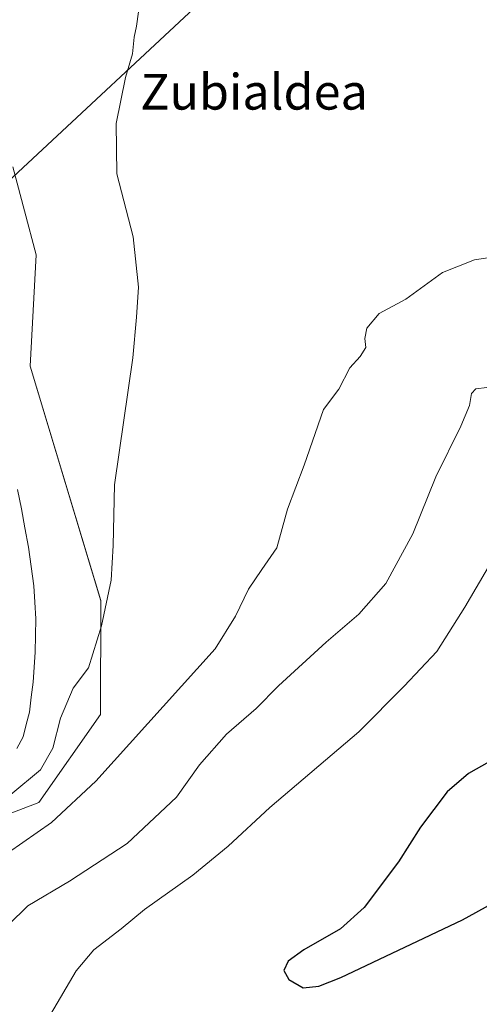
# Model space of a CAD drawing. Units: metres. Extents: x 624044 to 627486, y 4754999 to 4757376.
# Drawn here: x 626563 to 626666, y 4755232 to 4755454 of the extents above; entities that cross this region are included whole.
import ezdxf
from ezdxf.enums import TextEntityAlignment as Align

# ---------------------------------------------------------------- set-up
doc = ezdxf.new("R2010")
doc.units = ezdxf.units.M
doc.header["$MEASUREMENT"] = 0
for name, color, linetype, lineweight in [('Arbolado forestal CxS', 92, 'Continuous', 0), ('Corriente natural lineal', 142, 'Continuous', 13), ('Curva de nivel maestra', 36, 'Continuous', 30), ('Curva de nivel normal', 36, 'Continuous', 0), ('Prado CxS', 92, 'Continuous', 0), ('Tendido', 6, 'Continuous', 0), ('Texto cartográfico', 19, 'Continuous', 0)]:
    doc.layers.add(name, color=color, linetype=linetype, lineweight=lineweight)
doc.styles.add('Arial', font='txt', dxfattribs={"height": 0.2})

# ---------------------------------------------------------------- blocks, each defined once
blk = doc.blocks.new('*U153')
at = {"layer": 'Prado CxS', "color": 92, "linetype": 'Continuous', "lineweight": 0}
blk.add_polyline3d([(626535.2713, 4755265.7309, 658.499), (626566.8147, 4755277.7653, 659.8004), (626580.6253, 4755297.5899, 659.0439), (626580.7185, 4755323.1451, 655.8657), (626564.8539, 4755375.8609, 654.0722), (626566.1939, 4755400.8757, 654.2333), (626560.9373, 4755420.5827, 654.2802)], dxfattribs=at)
blk = doc.blocks.new('*U185')
at = {"layer": 'Curva de nivel normal', "color": 36, "linetype": 'Continuous', "lineweight": 0}
blk.add_polyline3d([(626560.5, 4755279.63, 655), (626567.19, 4755285.17, 655), (626569.95, 4755290.03, 655), (626571.69, 4755296.78, 655), (626574.53, 4755303.5, 655), (626578, 4755308.04, 655), (626580.86, 4755317.49, 655), (626583.06, 4755327.76, 655), (626583.49, 4755335.54, 655), (626583.82, 4755349.2, 655), (626587.93, 4755377.69, 655), (626588.72, 4755386.82, 655), (626589.17, 4755393.57, 655), (626588, 4755404.91, 655), (626584.36, 4755419.04, 655), (626584.21, 4755430.35, 655), (626586.28, 4755440.69, 655), (626587.82, 4755446.02, 655), (626588.24, 4755449.74, 655), (626588.76, 4755452.21, 655), (626589.23, 4755455.4, 655)], dxfattribs=at)
blk = doc.blocks.new('*U207')
at = {"layer": 'Curva de nivel normal', "color": 36, "linetype": 'Continuous', "lineweight": 0}
blk.add_polyline3d([(626559.99, 4755266.55, 660), (626569.66, 4755273.28, 660), (626579.62, 4755282.56, 660), (626606.39, 4755312.29, 660), (626610.95, 4755319.67, 660), (626613.94, 4755325.72, 660), (626616.87, 4755330.15, 660), (626620.25, 4755334.98, 660), (626622.68, 4755343.71, 660), (626626.38, 4755353.61, 660), (626630.78, 4755366.1, 660), (626634.22, 4755370.69, 660), (626636.69, 4755375.44, 660), (626639.02, 4755378.02, 660), (626640.3, 4755380.02, 660), (626640.06, 4755382.02, 660), (626640.48, 4755384.35, 660), (626643.23, 4755387.64, 660), (626649.28, 4755390.85, 660), (626657.47, 4755396.9, 660), (626664.64, 4755399.74, 660), (626677.09, 4755401.59, 660)], dxfattribs=at)

msp = doc.modelspace()

# ---------------------------------------------------------------- linework, layer by layer
at = {"layer": 'Arbolado forestal CxS', "color": 92, "linetype": 'Continuous', "lineweight": 0}
msp.add_polyline3d([(626560.94, 4755420.58, 654.28), (626566.19, 4755400.88, 654.23), (626564.85, 4755375.86, 654.07), (626580.72, 4755323.15, 655.87), (626580.63, 4755297.59, 659.04), (626566.81, 4755277.77, 659.8), (626535.27, 4755265.73, 658.5)], dxfattribs=at)
msp.add_polyline3d([(626560.94, 4755420.58, 654.28), (626566.19, 4755400.88, 654.23), (626564.85, 4755375.86, 654.07), (626580.72, 4755323.15, 655.87), (626580.63, 4755297.59, 659.04), (626566.81, 4755277.77, 659.8), (626535.27, 4755265.73, 658.5)], dxfattribs=at)
at = {"layer": 'Corriente natural lineal', "color": 142, "linetype": 'Continuous', "lineweight": 13}
msp.add_polyline3d([(626562.01, 4755348.13, 652.75), (626562.89, 4755343.79, 653.59), (626563.67, 4755339.49, 653.2), (626564.45, 4755335.18, 652.59), (626565.08, 4755330.85, 652.5), (626565.7, 4755326.51, 652.71), (626565.9, 4755322.79, 652.7), (626566.1, 4755319.06, 652.51), (626566.03, 4755315.33, 652.82), (626565.96, 4755311.6, 653.17), (626565.75, 4755308.22, 653.44), (626565.53, 4755304.84, 653.18), (626565.11, 4755301.47, 652.85), (626564.68, 4755298.09, 652.63), (626563.98, 4755295.33, 652.85), (626563.28, 4755292.56, 652.78), (626561.87, 4755289.95, 652.46)], dxfattribs=at)
at = {"layer": 'Curva de nivel maestra', "color": 36, "linetype": 'Continuous', "lineweight": 30}
msp.add_polyline3d([(626626.21, 4755236.18, 675), (626629.71, 4755236.53, 675), (626634.64, 4755238.51, 675), (626661.99, 4755251.44, 675), (626668.62, 4755255.1, 675), (626676.99, 4755261.11, 675), (626686.96, 4755271.04, 675), (626690.13, 4755277.68, 675), (626690.05, 4755282.05, 675), (626688.36, 4755286.24, 675), (626684.82, 4755290.24, 675), (626679.94, 4755292.02, 675), (626667.99, 4755286.92, 675), (626663.36, 4755284.31, 675), (626658.56, 4755280.19, 675), (626652.52, 4755272.28, 675), (626647.57, 4755264.48, 675), (626639.87, 4755254.22, 675), (626634.54, 4755249.42, 675), (626626.36, 4755244.72, 675), (626622.85, 4755242.14, 675), (626621.88, 4755240.05, 675), (626622.98, 4755238, 675), (626626.21, 4755236.18, 675)], dxfattribs=at)
at = {"layer": 'Curva de nivel normal', "color": 36, "linetype": 'Continuous', "lineweight": 0}
for points in [[(626555.66, 4755246.1, 665), (626564.33, 4755254.55, 665), (626573.72, 4755260.14, 665), (626586.67, 4755268.57, 665), (626597.73, 4755279.02, 665), (626602.92, 4755286.25, 665), (626608.95, 4755293.19, 665), (626615.66, 4755298.95, 665), (626620.66, 4755304.02, 665), (626631.33, 4755313.84, 665), (626638.66, 4755320.11, 665), (626644.74, 4755326.98, 665), (626650.79, 4755338.16, 665), (626655.99, 4755350.94, 665), (626661.62, 4755362.34, 665), (626663.54, 4755367.03, 665), (626663.98, 4755369.67, 665), (626664.99, 4755370.72, 665), (626667.48, 4755371, 665)], [(626668.32, 4755331.68, 670), (626662.48, 4755321.68, 670), (626656.25, 4755311.69, 670), (626648.9, 4755303.94, 670), (626638.72, 4755293.7, 670), (626618.71, 4755276.69, 670), (626609.32, 4755268.02, 670), (626601.39, 4755261.45, 670), (626590.57, 4755253.75, 670), (626585.29, 4755249.45, 670), (626579.18, 4755244.69, 670), (626575.17, 4755240.02, 670), (626569.44, 4755230.14, 670)]]:
    msp.add_polyline3d(points, dxfattribs=at)
at = {"layer": 'Prado CxS', "color": 92, "linetype": 'Continuous', "lineweight": 0}
msp.add_polyline3d([(626560.94, 4755420.58, 654.28), (626566.19, 4755400.88, 654.23), (626564.85, 4755375.86, 654.07), (626580.72, 4755323.15, 655.87), (626580.63, 4755297.59, 659.04), (626566.81, 4755277.77, 659.8), (626535.27, 4755265.73, 658.5)], dxfattribs=at)
at = {"layer": 'Tendido', "color": 6, "linetype": 'Continuous', "lineweight": 0}
msp.add_polyline3d([(624773.82, 4755430.93, 801.16), (624914.82, 4755395.1, 756.81), (625042.41, 4755369.5, 734.21), (625212.42, 4755331.34, 710.65), (625352.23, 4755297.32, 711.36), (625547.58, 4755251.13, 713.51), (625732.23, 4755206.41, 724.11), (625894.48, 4755194.63, 702.01), (626062.41, 4755181.25, 679.2), (626294.8, 4755162.97, 664.71), (626394.93, 4755259.64, 655.98), (626520.41, 4755380.57, 660.03), (626646.66, 4755498.18, 657.81), (626733.48, 4755582.26, 661.84), (626820.34, 4755664.05, 666.6), (626915.78, 4755753.61, 672.17)], dxfattribs=at)

# ---------------------------------------------------------------- block references
at = {"layer": 'Curva de nivel normal', "color": 36, "linetype": 'Continuous', "lineweight": 0}
for name in ['*U185', '*U207']:
    msp.add_blockref(name, (0, 0), dxfattribs=at)
at = {"layer": 'Prado CxS', "color": 92, "linetype": 'Continuous', "lineweight": 0}
msp.add_blockref('*U153', (0, 0), dxfattribs=at)

# ---------------------------------------------------------------- texts
at = {"layer": 'Texto cartográfico', "color": 19, "linetype": 'Continuous', "lineweight": 0, "style": 'Arial'}
msp.add_text('Zubialdea', height=8, dxfattribs=at).set_placement((626615.15, 4755437.47), align=Align.MIDDLE_CENTER)

doc.saveas('drawing.dxf')
